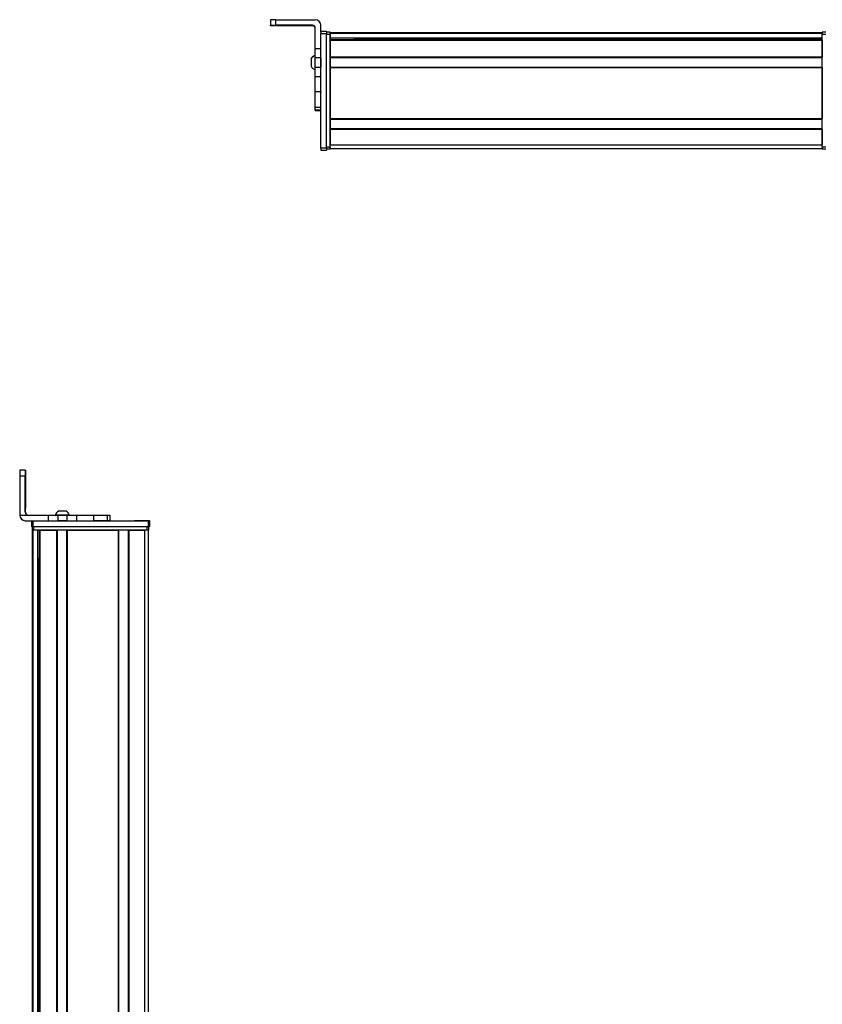
# Model space of a CAD drawing. Extents: x -133 to 1375, y -650 to 1455.
# Drawn here: x -133 to 296, y 929 to 1455 of the extents above; entities that cross this region are included whole.
import ezdxf

# ---------------------------------------------------------------- set-up
doc = ezdxf.new("R2010")
doc.units = 0
doc.layers.get('0').update_dxf_attribs({"linetype": 'CONTINUOUS'})

msp = doc.modelspace()

# ---------------------------------------------------------------- linework, layer by layer
at = {"color": 7, "ltscale": 0.074997}
msp.add_line((0.584473, 1455.475952), (0.584473, 1452.476074), dxfattribs=at)
at = {"color": 7}
for p, q in [((3.584473, 1455.493896), (24.584473, 1455.493896)), ((27.584473, 1386.797485), (27.584473, 1448.196777)), ((30.584473, 1386.797485), (30.584473, 1448.196777)), ((30.584473, 1387.407104), (30.584473, 1447.806519)), ((32.584473, 1448.606445), (295.584412, 1448.606445)), ((32.584473, 1448.228882), (295.584412, 1448.228882)), ((32.584473, 1387.407104), (32.584473, 1447.806519)), ((295.584412, 1387.407104), (295.584412, 1447.806519)), ((32.584473, 1445.752808), (295.584412, 1445.752808)), ((32.584473, 1444.855225), (295.584412, 1444.855225)), ((32.584473, 1444.555298), (295.584412, 1444.555298)), ((45.584473, 1445.530518), (295.584412, 1445.530518)), ((32.584473, 1435.599609), (295.584412, 1435.599609)), ((32.584473, 1435.299561), (295.584412, 1435.299561)), ((32.584473, 1430.199463), (295.584412, 1430.199463)), ((32.584473, 1429.899536), (295.584412, 1429.899536)), ((32.584473, 1429.899536), (32.584473, 1402.656982)), ((295.584412, 1429.899536), (295.584412, 1402.656982)), ((32.584473, 1402.656982), (295.584412, 1402.656982)), ((32.584473, 1402.356934), (295.584412, 1402.356934)), ((32.584473, 1397.256836), (295.584412, 1397.256836)), ((32.584473, 1396.956909), (295.584412, 1396.956909)), ((32.584473, 1388.607178), (295.584412, 1388.607178)), ((32.584473, 1386.607178), (295.584412, 1386.607178)), ((-133.423462, 1211.642456), (-133.423462, 1190.642456)), ((-126.167786, 1187.642456), (-64.768372, 1187.642456)), ((-126.167786, 1184.642456), (-64.768372, 1184.642456)), ((-125.793579, 1184.642456), (-65.394165, 1184.642456)), ((-126.593567, -117.280396), (-126.593567, 1182.642456)), ((-126.215942, -116.587646), (-126.215942, 1182.642456)), ((-65.394165, 1182.642456), (-125.793579, 1182.642456)), ((-123.739868, -115.357544), (-123.739868, 1182.642456)), ((-122.842346, -115.357544), (-122.842346, 1182.642456)), ((-122.542358, -115.357544), (-122.542358, 1182.642456)), ((-113.586609, -115.357544), (-113.586609, 1182.642456)), ((-113.28656, -115.357544), (-113.28656, 1182.642456)), ((-108.186584, -115.357544), (-108.186584, 1182.642456)), ((-107.886597, -115.357544), (-107.886597, 1182.642456)), ((-107.886597, 1182.642456), (-80.643982, 1182.642456)), ((-80.643982, -115.357544), (-80.643982, 1182.642456)), ((-80.343994, -115.357544), (-80.343994, 1182.642456)), ((-75.243958, -115.357544), (-75.243958, 1182.642456)), ((-74.94397, -115.357544), (-74.94397, 1182.642456)), ((-66.594177, -115.466187), (-66.594177, 1182.642456)), ((-64.594177, -117.280518), (-64.594177, 1182.642456)), ((-123.517517, -115.357544), (-123.517517, 1167.642456))]:
    msp.add_line(p, q, dxfattribs=at)
at = {"color": 7, "ltscale": 0.075}
for p, q in [((3.584473, 1452.493896), (3.584473, 1455.493896)), ((27.584473, 1449.310303), (30.584473, 1449.310303)), ((27.584473, 1449.310303), (30.584473, 1449.310303)), ((30.584473, 1449.198975), (27.584473, 1449.198975)), ((27.584473, 1448.196777), (30.584473, 1448.196777)), ((27.584473, 1440.003174), (24.584473, 1440.003174)), ((27.584473, 1435.150024), (24.584473, 1435.150024)), ((24.584473, 1430.093872), (27.584473, 1430.093872)), ((27.584473, 1425.023438), (24.584473, 1425.023438)), ((27.584473, 1416.846558), (24.584473, 1416.846558)), ((24.584473, 1408.769043), (27.584473, 1408.769043)), ((24.584473, 1407.3125), (27.584473, 1407.3125)), ((27.584473, 1407.103516), (24.584473, 1407.103516)), ((24.584473, 1407.032227), (27.584473, 1407.032227)), ((30.584473, 1386.797485), (27.584473, 1386.797485)), ((27.584473, 1385.799683), (30.584473, 1385.799683)), ((-133.423462, 1211.642456), (-130.423462, 1211.642456)), ((-130.41687, 1214.642456), (-133.41687, 1214.642456)), ((-118.127563, 1190.642456), (-118.127563, 1187.642456)), ((-113.07428, 1190.642456), (-113.07428, 1187.642456)), ((-108.018005, 1187.642456), (-108.018005, 1190.642456)), ((-102.870728, 1187.642456), (-102.870728, 1190.642456)), ((-93.970337, 1190.642456), (-93.970337, 1187.642456)), ((-86.701965, 1190.642456), (-86.701965, 1187.642456)), ((-85.252747, 1190.642456), (-85.252747, 1187.642456)), ((-85.219238, 1190.642456), (-85.219238, 1187.642456)), ((-85.149902, 1190.642456), (-85.149902, 1187.642456)), ((-127.167786, 1187.642456), (-127.167786, 1184.642456)), ((-126.167786, 1184.642456), (-126.167786, 1187.642456)), ((-64.768372, 1187.642456), (-64.768372, 1184.642456)), ((-63.768372, 1184.642456), (-63.768372, 1187.642456))]:
    msp.add_line(p, q, dxfattribs=at)
at = {"color": 7, "ltscale": 0.002567}
msp.add_line((0.584473, 1452.373413), (0.584473, 1452.476074), dxfattribs=at)
at = {"color": 7, "ltscale": 0.001859}
msp.add_line((0.584473, 1452.299072), (0.584473, 1452.373413), dxfattribs=at)
at = {"color": 7, "ltscale": 0.00257}
msp.add_line((0.584473, 1452.196289), (0.584473, 1452.299072), dxfattribs=at)
at = {"color": 7, "ltscale": 0.4875}
for p, q in [((23.084473, 1452.493896), (3.584473, 1452.493896)), ((23.084473, 1452.178467), (3.584473, 1452.178467)), ((-130.423462, 1192.142456), (-130.423462, 1211.642456)), ((-130.307678, 1192.142456), (-130.307678, 1211.642456))]:
    msp.add_line(p, q, dxfattribs=at)
at = {"color": 7, "ltscale": 0.35}
for p, q in [((17.584473, 1452.355469), (3.584473, 1452.355469)), ((3.584473, 1452.316895), (17.584473, 1452.316895)), ((-130.372681, 1211.642456), (-130.372681, 1197.642456)), ((-130.358459, 1197.642456), (-130.358459, 1211.642456))]:
    msp.add_line(p, q, dxfattribs=at)
at = {"color": 7, "ltscale": 0.000964}
for p, q in [((3.584473, 1452.316895), (3.584473, 1452.355469)), ((17.584473, 1452.316895), (17.584473, 1452.355469))]:
    msp.add_line(p, q, dxfattribs=at)
at = {"color": 7, "ltscale": 0.007886}
msp.add_line((23.084473, 1452.493896), (23.084473, 1452.178467), dxfattribs=at)
at = {"color": 7, "ltscale": 0.274768}
msp.add_line((24.584473, 1440.003174), (24.584473, 1450.993896), dxfattribs=at)
at = {"color": 7, "ltscale": 0.09364}
msp.add_line((27.584473, 1448.748291), (27.584473, 1452.493896), dxfattribs=at)
at = {"color": 7, "ltscale": 0.002783}
for p, q in [((27.584473, 1449.198975), (27.584473, 1449.310303)), ((30.584473, 1449.198975), (30.584473, 1449.310303))]:
    msp.add_line(p, q, dxfattribs=at)
at = {"color": 7, "ltscale": 0.025055}
for p, q in [((27.584473, 1449.198975), (27.584473, 1448.196777)), ((30.584473, 1449.198975), (30.584473, 1448.196777))]:
    msp.add_line(p, q, dxfattribs=at)
at = {"color": 7, "ltscale": 0.025}
for p, q in [((30.584473, 1448.806519), (30.584473, 1447.806519)), ((32.584473, 1448.806519), (32.584473, 1447.806519)), ((295.584412, 1448.806519), (295.584412, 1447.806519)), ((30.584473, 1387.407104), (30.584473, 1386.407104)), ((32.584473, 1387.407104), (32.584473, 1386.407104)), ((295.584412, 1387.407104), (295.584412, 1386.407104)), ((-126.167786, 1184.642456), (-127.167786, 1184.642456)), ((-63.768372, 1187.642456), (-64.768372, 1187.642456)), ((-63.768372, 1184.642456), (-64.768372, 1184.642456)), ((-125.793579, 1182.642456), (-126.793579, 1182.642456)), ((-64.394165, 1182.642456), (-65.394165, 1182.642456))]:
    msp.add_line(p, q, dxfattribs=at)
at = {"color": 7, "ltscale": 0.05}
for p, q in [((32.584473, 1448.806519), (30.584473, 1448.806519)), ((30.584473, 1447.806519), (32.584473, 1447.806519)), ((297.584412, 1448.806519), (295.584412, 1448.806519)), ((295.584412, 1447.806519), (297.584412, 1447.806519)), ((32.584473, 1387.407104), (30.584473, 1387.407104)), ((30.584473, 1386.407104), (32.584473, 1386.407104)), ((32.584473, 1386.607178), (32.584473, 1388.607178)), ((297.584412, 1387.407104), (295.584412, 1387.407104)), ((295.584412, 1386.407104), (297.584412, 1386.407104)), ((-126.793579, 1184.642456), (-126.793579, 1182.642456)), ((-125.793579, 1182.642456), (-125.793579, 1184.642456)), ((-65.394165, 1184.642456), (-65.394165, 1182.642456)), ((-64.394165, 1182.642456), (-64.394165, 1184.642456))]:
    msp.add_line(p, q, dxfattribs=at)
at = {"color": 7, "ltscale": 0.007498}
for p, q in [((32.584473, 1448.306519), (32.584473, 1448.606445)), ((32.584473, 1444.555298), (32.584473, 1444.855225)), ((32.584473, 1429.899536), (32.584473, 1430.199463)), ((32.584473, 1396.956909), (32.584473, 1397.256836))]:
    msp.add_line(p, q, dxfattribs=at)
at = {"color": 7, "ltscale": 0.001941}
msp.add_line((32.584473, 1448.228882), (32.584473, 1448.306519), dxfattribs=at)
at = {"color": 7, "ltscale": 0.061902}
msp.add_line((32.584473, 1448.228882), (32.584473, 1445.752808), dxfattribs=at)
at = {"color": 7, "ltscale": 0.005557}
msp.add_line((32.584473, 1445.530518), (32.584473, 1445.752808), dxfattribs=at)
at = {"color": 7, "ltscale": 0.223892}
for p, q in [((32.584473, 1444.555298), (32.584473, 1435.599609)), ((295.584412, 1444.555298), (295.584412, 1435.599609))]:
    msp.add_line(p, q, dxfattribs=at)
at = {"color": 7, "ltscale": 0.018817}
msp.add_line((45.584473, 1444.855225), (45.584473, 1445.60791), dxfattribs=at)
at = {"color": 7, "ltscale": 0.121329}
msp.add_line((24.584473, 1435.150024), (24.584473, 1440.003174), dxfattribs=at)
at = {"color": 7, "ltscale": 0.106796}
msp.add_line((27.584473, 1435.150024), (27.584473, 1439.421875), dxfattribs=at)
at = {"color": 7, "ltscale": 0.005194}
msp.add_line((22.384399, 1434.673828), (22.384399, 1434.466064), dxfattribs=at)
at = {"color": 7, "ltscale": 0.096713}
msp.add_line((22.384399, 1434.466064), (22.384399, 1430.597534), dxfattribs=at)
at = {"color": 7, "ltscale": 0.063101}
for p, q in [((24.584473, 1432.625977), (24.584473, 1435.150024)), ((27.584473, 1435.150024), (27.584473, 1432.625977))]:
    msp.add_line(p, q, dxfattribs=at)
at = {"color": 7, "ltscale": 0.063303}
for p, q in [((24.584473, 1430.093872), (24.584473, 1432.625977)), ((27.584473, 1432.625977), (27.584473, 1430.093872))]:
    msp.add_line(p, q, dxfattribs=at)
at = {"color": 7, "ltscale": 0.007501}
for p, q in [((32.584473, 1435.299561), (32.584473, 1435.599609)), ((32.584473, 1402.356934), (32.584473, 1402.656982))]:
    msp.add_line(p, q, dxfattribs=at)
at = {"color": 7, "ltscale": 0.127502}
for p, q in [((32.584473, 1435.299561), (32.584473, 1430.199463)), ((32.584473, 1402.356934), (32.584473, 1397.256836))]:
    msp.add_line(p, q, dxfattribs=at)
at = {"color": 7, "ltscale": 0.048099}
msp.add_line((32.584473, 1434.531128), (32.584473, 1432.607178), dxfattribs=at)
at = {"color": 7, "ltscale": 0.051901}
msp.add_line((32.584473, 1432.607178), (32.584473, 1430.531128), dxfattribs=at)
at = {"color": 7, "ltscale": 3.4e-05}
msp.add_line((22.384399, 1430.597534), (22.384399, 1430.596191), dxfattribs=at)
at = {"color": 7, "ltscale": 0.123422}
for p, q in [((24.584473, 1425.156982), (24.584473, 1430.093872)), ((27.584473, 1425.156982), (27.584473, 1430.093872))]:
    msp.add_line(p, q, dxfattribs=at)
at = {"color": 7, "ltscale": 0.003339}
for p, q in [((24.584473, 1425.023438), (24.584473, 1425.156982)), ((27.584473, 1425.023438), (27.584473, 1425.156982))]:
    msp.add_line(p, q, dxfattribs=at)
at = {"color": 7, "ltscale": 0.204422}
for p, q in [((24.584473, 1416.846558), (24.584473, 1425.023438)), ((27.584473, 1416.846558), (27.584473, 1425.023438))]:
    msp.add_line(p, q, dxfattribs=at)
at = {"color": 7, "ltscale": 0.008725}
for p, q in [((24.584473, 1416.497559), (24.584473, 1416.846558)), ((27.584473, 1416.846558), (27.584473, 1416.497559))]:
    msp.add_line(p, q, dxfattribs=at)
at = {"color": 7, "ltscale": 0.193213}
msp.add_line((24.584473, 1408.769043), (24.584473, 1416.497559), dxfattribs=at)
at = {"color": 7, "ltscale": 0.036414}
msp.add_line((24.584473, 1407.3125), (24.584473, 1408.769043), dxfattribs=at)
at = {"color": 7, "ltscale": 0.005225}
msp.add_line((24.584473, 1407.103516), (24.584473, 1407.3125), dxfattribs=at)
at = {"color": 7, "ltscale": 0.001782}
msp.add_line((24.584473, 1407.032227), (24.584473, 1407.103516), dxfattribs=at)
at = {"color": 7, "ltscale": 0.208743}
for p, q in [((32.584473, 1396.956909), (32.584473, 1388.607178)), ((295.584412, 1396.956909), (295.584412, 1388.607178))]:
    msp.add_line(p, q, dxfattribs=at)
at = {"color": 7, "ltscale": 0.024945}
for p, q in [((27.584473, 1386.797485), (27.584473, 1385.799683)), ((30.584473, 1386.797485), (30.584473, 1385.799683))]:
    msp.add_line(p, q, dxfattribs=at)
at = {"color": 7, "ltscale": 0.000941}
for p, q in [((-130.41687, 1214.642456), (-130.379211, 1214.642456)), ((-130.351929, 1214.642456), (-130.31427, 1214.642456))]:
    msp.add_line(p, q, dxfattribs=at)
at = {"color": 7, "ltscale": 0.000682}
msp.add_line((-130.351929, 1214.642456), (-130.379211, 1214.642456), dxfattribs=at)
at = {"color": 7, "ltscale": 0.000356}
for p, q in [((-130.358459, 1211.642456), (-130.372681, 1211.642456)), ((-130.372681, 1197.642456), (-130.358459, 1197.642456))]:
    msp.add_line(p, q, dxfattribs=at)
at = {"color": 7, "ltscale": 0.382399}
msp.add_line((-133.423523, 1190.642456), (-118.127563, 1190.642456), dxfattribs=at)
at = {"color": 7, "ltscale": 0.002895}
msp.add_line((-130.307678, 1192.142456), (-130.423462, 1192.142456), dxfattribs=at)
at = {"color": 7, "ltscale": 0.126332}
for p, q in [((-118.127563, 1190.642456), (-113.07428, 1190.642456)), ((-118.127563, 1187.642456), (-113.07428, 1187.642456))]:
    msp.add_line(p, q, dxfattribs=at)
at = {"color": 7, "ltscale": 0.002049}
msp.add_line((-114.395142, 1190.642456), (-114.477112, 1190.642456), dxfattribs=at)
at = {"color": 7, "ltscale": 0.003412}
msp.add_line((-114.257813, 1190.642456), (-114.394287, 1190.642456), dxfattribs=at)
at = {"color": 7, "ltscale": 0.04474}
msp.add_line((-112.468201, 1190.642456), (-114.257813, 1190.642456), dxfattribs=at)
at = {"color": 7, "ltscale": 0.063165}
for p, q in [((-113.07428, 1190.642456), (-110.547668, 1190.642456)), ((-110.547668, 1187.642456), (-113.07428, 1187.642456))]:
    msp.add_line(p, q, dxfattribs=at)
at = {"color": 7, "ltscale": 0.002058}
msp.add_line((-112.529907, 1192.842407), (-112.612244, 1192.842407), dxfattribs=at)
at = {"color": 7, "ltscale": 0.00174}
msp.add_line((-112.459839, 1192.842407), (-112.529419, 1192.842651), dxfattribs=at)
at = {"color": 7, "ltscale": 0.089494}
msp.add_line((-108.888428, 1190.642456), (-112.468201, 1190.642456), dxfattribs=at)
at = {"color": 7, "ltscale": 0.095007}
msp.add_line((-108.659546, 1192.842651), (-112.459839, 1192.842407), dxfattribs=at)
at = {"color": 7, "ltscale": 0.063242}
for p, q in [((-110.547668, 1190.642456), (-108.018005, 1190.642456)), ((-108.018005, 1187.642456), (-110.547668, 1187.642456))]:
    msp.add_line(p, q, dxfattribs=at)
at = {"color": 7, "ltscale": 0.052345}
msp.add_line((-106.794617, 1190.642456), (-108.888428, 1190.642456), dxfattribs=at)
at = {"color": 7, "ltscale": 0.128682}
for p, q in [((-108.018005, 1190.642456), (-102.870728, 1190.642456)), ((-108.018005, 1187.642456), (-102.870728, 1187.642456))]:
    msp.add_line(p, q, dxfattribs=at)
at = {"color": 7, "ltscale": 0.22251}
for p, q in [((-102.870728, 1190.642456), (-93.970337, 1190.642456)), ((-102.870728, 1187.642456), (-93.970337, 1187.642456))]:
    msp.add_line(p, q, dxfattribs=at)
at = {"color": 7, "ltscale": 0.000278}
msp.add_line((-93.981445, 1190.642456), (-93.970337, 1190.642456), dxfattribs=at)
at = {"color": 7, "ltscale": 0.005078}
for p, q in [((-93.970337, 1190.642456), (-93.767212, 1190.642456)), ((-93.767212, 1187.642456), (-93.970337, 1187.642456))]:
    msp.add_line(p, q, dxfattribs=at)
at = {"color": 7, "ltscale": 0.176631}
for p, q in [((-93.767212, 1190.642456), (-86.701965, 1190.642456)), ((-86.701965, 1187.642456), (-93.767212, 1187.642456))]:
    msp.add_line(p, q, dxfattribs=at)
at = {"color": 7, "ltscale": 0.03623}
for p, q in [((-86.701965, 1190.642456), (-85.252747, 1190.642456)), ((-85.252747, 1187.642456), (-86.701965, 1187.642456))]:
    msp.add_line(p, q, dxfattribs=at)
at = {"color": 7, "ltscale": 0.000839}
for p, q in [((-85.252808, 1190.642456), (-85.219238, 1190.642456)), ((-85.252808, 1187.642456), (-85.219238, 1187.642456))]:
    msp.add_line(p, q, dxfattribs=at)
at = {"color": 7, "ltscale": 0.001733}
for p, q in [((-85.219238, 1190.642456), (-85.149902, 1190.642456)), ((-85.149902, 1187.642456), (-85.219238, 1187.642456))]:
    msp.add_line(p, q, dxfattribs=at)
at = {"color": 7, "ltscale": 0.307401}
msp.add_line((-130.423584, 1187.642456), (-118.127563, 1187.642456), dxfattribs=at)
at = {"color": 7, "ltscale": 0.000642}
for p, q in [((-125.819275, 1184.642456), (-125.793579, 1184.642456)), ((-65.394165, 1184.642456), (-65.368469, 1184.642456))]:
    msp.add_line(p, q, dxfattribs=at)
at = {"color": 7, "ltscale": 0.000656}
msp.add_line((-71.959167, 1187.642456), (-71.985413, 1187.642456), dxfattribs=at)
at = {"color": 7, "ltscale": 0.165849}
msp.add_line((-65.325195, 1187.642456), (-71.959167, 1187.642456), dxfattribs=at)
at = {"color": 7, "ltscale": 0.166508}
msp.add_line((-64.951172, 1187.642456), (-71.611511, 1187.642456), dxfattribs=at)
at = {"color": 7, "ltscale": 0.223894}
msp.add_line((-122.542358, 1182.642456), (-113.586609, 1182.642456), dxfattribs=at)
at = {"color": 7, "ltscale": 0.208745}
msp.add_line((-74.94397, 1182.642456), (-66.594177, 1182.642456), dxfattribs=at)
at = {"color": 7, "ltscale": 0.01815}
msp.add_line((-123.568359, 1167.642456), (-122.842346, 1167.642456), dxfattribs=at)
at = {"color": 7}
for points in [[(3.584473, 1455.493896), (0.885986, 1455.483765), (0.616699, 1455.478516), (0.587891, 1455.476807), (0.584473, 1455.475952)], [(0.584473, 1452.476074), (0.591797, 1452.477295), (0.652222, 1452.479736), (1.183716, 1452.486816), (3.584473, 1452.493896)], [(3.584473, 1452.178467), (0.885986, 1452.188477), (0.616699, 1452.193726), (0.587891, 1452.195557), (0.584473, 1452.196289)]]:
    msp.add_lwpolyline(points, dxfattribs=at)
for centre, radius, start, end in [((24.584473, 1452.493896), 2.999966, 0.000735, 90.000733), ((23.084473, 1450.993896), 1.499985, 0.000809, 90.000645), ((23.084473, 1450.678467), 1.499987, 0.399113, 90.000576), ((25.915283, 1432.739014), 4.026311, 109.302609, 151.277325), ((25.915283, 1432.531128), 4.026311, 109.18304, 151.276464), ((25.915283, 1432.531128), 4.026311, 208.723536, 250.81696), ((262.572632, 1212.507202), 395.996133, 179.691035, 180.12511), ((265.572021, 1212.507202), 395.995522, 179.691035, 180.12511), ((-526.378296, 1212.504761), 396.070654, 359.87528, 0.309263), ((-130.423523, 1190.642456), 2.999999, 179.999978, 269.999875), ((-128.923462, 1192.142456), 1.499998, 179.999923, 269.999922), ((-128.807678, 1192.142456), 1.500002, 180.000063, 269.999902), ((-110.677185, 1189.311646), 4.026311, 118.724097, 160.697863), ((-110.594482, 1189.311646), 4.026311, 118.722826, 160.697494), ((-110.594482, 1189.311646), 4.026311, 19.302506, 61.277172)]:
    msp.add_arc(centre, radius, start, end, dxfattribs=at)
for centre, major_axis, ratio, start_param, end_param in [((3.584473, 1452.373413), (3, 0), 0.00595, 3.1415926536, 4.7123889804), ((3.584473, 1452.299072), (3, 0), 0.00595, 1.5707963268, 3.1415926536), ((17.584473, 1452.336182), (-3.25, 0), 0.00595, 3.1415926536, 4.7123889804), ((17.584473, 1452.336182), (-3.25, 0), 0.00595, 1.5707963268, 3.1415926536), ((-130.379211, 1211.642456), (0, 3), 0.002184, 4.7123889804, 6.2831853072), ((-130.351929, 1211.642456), (0, 3), 0.002184, 6.2831853072, 7.853981634), ((-130.365601, 1197.642456), (0, -3.25), 0.002184, 4.7123889804, 6.2831853072), ((-130.365601, 1197.642456), (0, -3.25), 0.002184, 6.2831853072, 7.853981634)]:
    msp.add_ellipse(centre, major_axis=major_axis, ratio=ratio, start_param=start_param, end_param=end_param, dxfattribs=at)

doc.saveas('drawing.dxf')
